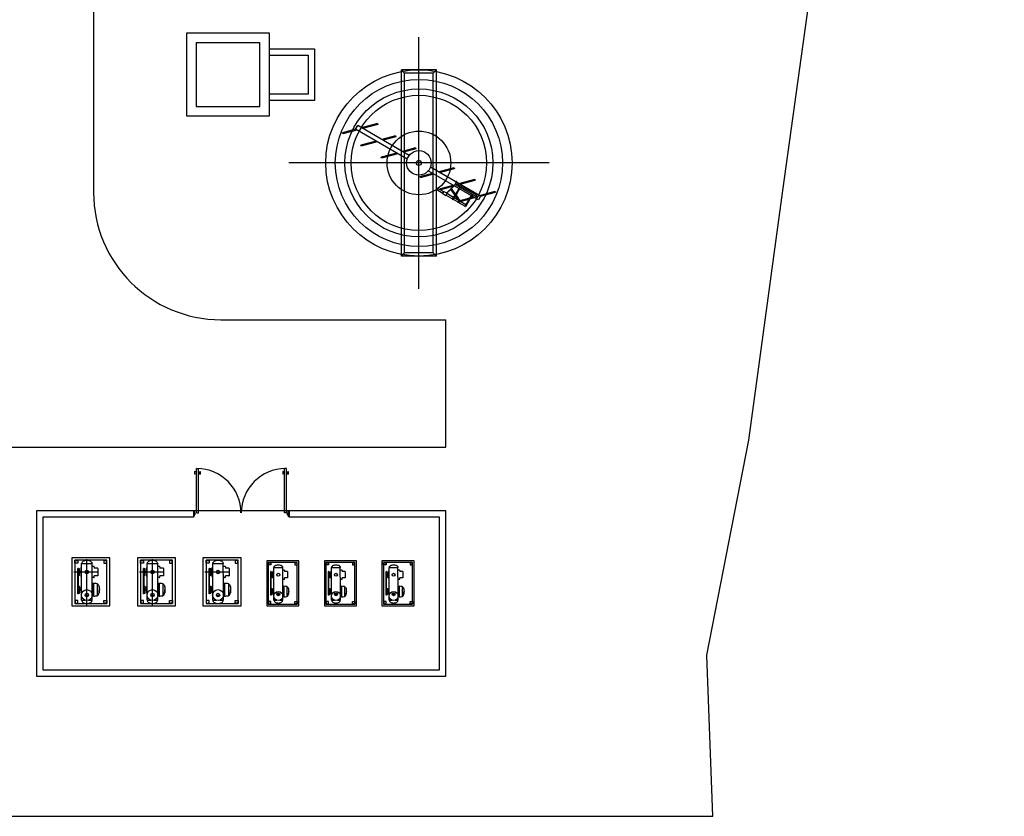
# Model space of a CAD drawing. Units: millimetres. Extents: x -16350 to 291202, y 5495 to 264073.
# Drawn here: x 257326 to 288242, y 130061 to 155086 of the extents above; entities that cross this region are included whole.
import ezdxf

# ---------------------------------------------------------------- set-up
doc = ezdxf.new("R2010")
doc.units = ezdxf.units.MM
doc.header["$LTSCALE"] = 5
doc.layers.add('HATCH', color=8, linetype='Continuous')

# ---------------------------------------------------------------- blocks, each defined once
blk = doc.blocks.new('PUERTAS')
for p, q in [((-50, -15), (-50, 0)), ((-20, -15), (-50, -15)), ((-20, -30), (-20, -15)), ((20, -30), (-20, -30)), ((50, -15), (20, -15)), ((20, -15), (20, -30)), ((20, -63), (953, -63)), ((20, -63), (20, -103)), ((20, -103), (953, -103)), ((50, 0), (50, -15)), ((839, -54), (835, -24)), ((885, -24), (835, -24)), ((839, -111), (835, -142)), ((885, -142), (835, -142)), ((881, -55), (839, -54)), ((881, -112), (839, -111)), ((845, -54), (845, -63)), ((845, -111), (845, -103)), ((875, -55), (875, -63)), ((875, -112), (875, -103)), ((881, -55), (885, -24)), ((881, -112), (885, -142)), ((953, -63), (953, -103)), ((-50, -1985), (-50, -2000)), ((-20, -1985), (-50, -1985)), ((-20, -1970), (-20, -1985)), ((20, -1970), (-20, -1970)), ((20, -1905), (953, -1905)), ((20, -1945), (20, -1905)), ((20, -1945), (953, -1945)), ((20, -1985), (20, -1970)), ((50, -1985), (20, -1985)), ((50, -2000), (50, -1985)), ((885, -1867), (835, -1867)), ((839, -1897), (835, -1867)), ((839, -1954), (835, -1984)), ((885, -1984), (835, -1984)), ((881, -1897), (839, -1897)), ((881, -1954), (839, -1954)), ((845, -1897), (845, -1905)), ((845, -1954), (845, -1945)), ((875, -1897), (875, -1905)), ((875, -1954), (875, -1945)), ((881, -1897), (885, -1867)), ((881, -1954), (885, -1984)), ((953, -1945), (953, -1905))]:
    blk.add_line(p, q)
for points in [[(50, 0), (-50, 0), (-50, -15), (-20, -15), (-20, -30), (20, -30), (20, -15), (50, -15)], [(50, -2000), (-50, -2000), (-50, -1985), (-20, -1985), (-20, -1970), (20, -1970), (20, -1985), (50, -1985)]]:
    blk.add_lwpolyline(points, close=True)
for centre, start, end in [((20, -61), 269.9771, 359.4137), ((20, -1934), 0.5405, 89.9771)]:
    blk.add_arc(centre, 933, start, end)
blk = doc.blocks.new('A$C21AE515D')
at = {"layer": 'HATCH'}
for p, q in [((84371, 67398), (84371, 24578)), ((94586, 21553), (94586, 29453)), ((98673, 25503), (90498, 25503)), ((95831, 24345), (95596, 24659)), ((95850, 24375), (95629, 24671)), ((88371, 20578), (95436, 20578)), ((95436, 16578), (95436, 20578)), ((23000, 16578), (95436, 16578)), ((95436, 9578), (95436, 14578)), ((84160, 11595), (84160, 13059)), ((86220, 11595), (86220, 13059)), ((83894, 12768), (83876, 12768)), ((83876, 11965), (83876, 12768)), ((83894, 11965), (83894, 12768)), ((83894, 12763), (83907, 12763)), ((83909, 12538), (83909, 12763)), ((83927, 12538), (83927, 12763)), ((83968, 12788), (83992, 12801)), ((83968, 12788), (83968, 12513)), ((83992, 11766), (83992, 12920)), ((83992, 12920), (84327, 12920)), ((84327, 12284), (84323, 12920)), ((84377, 12826), (84326, 12826)), ((84390, 12814), (84390, 12773)), ((84501, 12773), (84390, 12773)), ((84507, 12768), (84507, 12533)), ((85954, 12768), (85936, 12768)), ((85936, 11965), (85936, 12768)), ((85954, 11965), (85954, 12768)), ((85954, 12763), (85967, 12763)), ((85969, 12538), (85969, 12763)), ((85987, 12538), (85987, 12763)), ((86028, 12788), (86052, 12801)), ((86028, 12788), (86028, 12513)), ((86052, 11766), (86052, 12920)), ((86052, 12920), (86387, 12920)), ((86387, 12284), (86383, 12920)), ((86437, 12826), (86386, 12826)), ((86450, 12814), (86450, 12773)), ((86561, 12773), (86450, 12773)), ((86567, 12768), (86567, 12533)), ((88014, 12768), (87996, 12768)), ((87996, 11965), (87996, 12768)), ((88014, 11965), (88014, 12768)), ((88014, 12763), (88027, 12763)), ((88029, 12538), (88029, 12763)), ((88047, 12538), (88047, 12763)), ((88088, 12788), (88112, 12801)), ((88088, 12788), (88088, 12513)), ((88112, 11766), (88112, 12920)), ((88112, 12920), (88447, 12920)), ((88447, 12284), (88443, 12920)), ((88497, 12826), (88446, 12826)), ((88510, 12814), (88510, 12773)), ((88621, 12773), (88510, 12773)), ((88627, 12768), (88627, 12533)), ((90012, 12682), (90032, 12693)), ((90012, 12682), (90012, 12453)), ((90032, 11764), (90032, 12792)), ((90032, 12792), (90311, 12792)), ((90311, 12196), (90308, 12792)), ((90353, 12714), (90310, 12714)), ((90363, 12704), (90363, 12670)), ((91822, 12682), (91842, 12693)), ((91822, 12682), (91822, 12453)), ((91842, 11764), (91842, 12792)), ((91842, 12792), (92121, 12792)), ((92121, 12196), (92118, 12792)), ((92163, 12714), (92120, 12714)), ((92173, 12704), (92173, 12670)), ((93632, 12682), (93652, 12693)), ((93632, 12682), (93632, 12453)), ((93652, 11764), (93652, 12792)), ((93652, 12792), (93931, 12792)), ((93931, 12196), (93928, 12792)), ((93973, 12714), (93930, 12714)), ((93983, 12704), (93983, 12670)), ((84490, 12651), (83748, 12651)), ((83894, 12538), (83907, 12538)), ((83938, 12671), (83927, 12671)), ((83968, 12667), (83927, 12667)), ((83968, 12634), (83927, 12634)), ((83938, 12667), (83938, 12671)), ((83968, 12513), (83992, 12500)), ((84377, 12475), (84326, 12475)), ((84390, 12488), (84390, 12528)), ((84501, 12528), (84390, 12528)), ((86550, 12651), (85808, 12651)), ((85954, 12538), (85967, 12538)), ((85998, 12671), (85987, 12671)), ((86028, 12667), (85987, 12667)), ((86028, 12634), (85987, 12634)), ((85998, 12667), (85998, 12671)), ((86028, 12513), (86052, 12500)), ((86437, 12475), (86386, 12475)), ((86450, 12488), (86450, 12528)), ((86561, 12528), (86450, 12528)), ((88610, 12651), (87868, 12651)), ((88014, 12538), (88027, 12538)), ((88058, 12671), (88047, 12671)), ((88088, 12667), (88047, 12667)), ((88088, 12634), (88047, 12634)), ((88058, 12667), (88058, 12671)), ((88088, 12513), (88112, 12500)), ((88497, 12475), (88446, 12475)), ((88510, 12488), (88510, 12528)), ((88621, 12528), (88510, 12528)), ((89935, 11930), (89935, 12666)), ((89950, 12666), (89935, 12666)), ((89950, 11930), (89950, 12666)), ((89950, 12662), (89961, 12662)), ((89950, 12474), (89961, 12474)), ((89962, 12474), (89962, 12662)), ((89977, 12474), (89977, 12662)), ((89987, 12585), (89977, 12585)), ((90012, 12582), (89977, 12582)), ((90012, 12554), (89977, 12554)), ((89987, 12582), (89987, 12585)), ((90012, 12453), (90032, 12442)), ((90353, 12421), (90310, 12421)), ((90456, 12670), (90363, 12670)), ((90363, 12432), (90363, 12465)), ((90456, 12465), (90363, 12465)), ((90461, 12666), (90461, 12470)), ((91745, 11930), (91745, 12666)), ((91760, 12666), (91745, 12666)), ((91760, 11930), (91760, 12666)), ((91760, 12662), (91771, 12662)), ((91760, 12474), (91771, 12474)), ((91772, 12474), (91772, 12662)), ((91787, 12474), (91787, 12662)), ((91797, 12585), (91787, 12585)), ((91822, 12582), (91787, 12582)), ((91822, 12554), (91787, 12554)), ((91797, 12582), (91797, 12585)), ((91822, 12453), (91842, 12442)), ((92163, 12421), (92120, 12421)), ((92266, 12670), (92173, 12670)), ((92173, 12432), (92173, 12465)), ((92266, 12465), (92173, 12465)), ((92271, 12666), (92271, 12470)), ((93555, 11930), (93555, 12666)), ((93570, 12666), (93555, 12666)), ((93570, 11930), (93570, 12666)), ((93570, 12662), (93581, 12662)), ((93570, 12474), (93581, 12474)), ((93582, 12474), (93582, 12662)), ((93597, 12474), (93597, 12662)), ((93607, 12585), (93597, 12585)), ((93632, 12582), (93597, 12582)), ((93632, 12554), (93597, 12554)), ((93607, 12582), (93607, 12585)), ((93632, 12453), (93652, 12442)), ((93973, 12421), (93930, 12421)), ((94076, 12670), (93983, 12670)), ((93983, 12432), (93983, 12465)), ((94076, 12465), (93983, 12465)), ((94081, 12666), (94081, 12470)), ((83894, 12209), (83905, 12209)), ((83905, 12209), (83927, 12209)), ((83907, 11984), (83907, 12209)), ((83914, 11984), (83914, 12209)), ((83927, 11984), (83927, 12209)), ((83927, 12114), (83927, 12080)), ((83968, 12114), (83927, 12114)), ((83968, 12080), (83927, 12080)), ((83968, 12170), (83992, 12214)), ((83968, 12170), (83968, 12023)), ((84366, 12087), (84323, 12087)), ((84327, 12302), (84341, 12302)), ((84327, 12213), (84327, 12284)), ((84327, 11766), (84327, 12213)), ((84366, 12106), (84327, 12106)), ((84366, 12289), (84341, 12302)), ((84366, 12296), (84366, 11905)), ((84366, 12289), (84366, 12193)), ((84366, 11895), (84366, 12128)), ((84498, 11921), (84498, 12269)), ((84558, 12195), (84541, 12195)), ((84558, 12193), (84558, 12195)), ((84558, 11995), (84558, 12195)), ((85954, 12209), (85965, 12209)), ((85965, 12209), (85987, 12209)), ((85967, 11984), (85967, 12209)), ((85974, 11984), (85974, 12209)), ((85987, 11984), (85987, 12209)), ((85987, 12114), (85987, 12080)), ((86028, 12114), (85987, 12114)), ((86028, 12080), (85987, 12080)), ((86028, 12170), (86052, 12214)), ((86028, 12170), (86028, 12023)), ((86426, 12087), (86383, 12087)), ((86387, 12302), (86401, 12302)), ((86387, 12213), (86387, 12284)), ((86387, 11766), (86387, 12213)), ((86426, 12106), (86387, 12106)), ((86426, 12289), (86401, 12302)), ((86426, 12296), (86426, 11905)), ((86426, 12289), (86426, 12193)), ((86426, 11895), (86426, 12128)), ((86558, 11921), (86558, 12269)), ((86618, 12195), (86601, 12195)), ((86618, 12193), (86618, 12195)), ((86618, 11995), (86618, 12195)), ((88014, 12209), (88025, 12209)), ((88025, 12209), (88047, 12209)), ((88027, 11984), (88027, 12209)), ((88034, 11984), (88034, 12209)), ((88047, 11984), (88047, 12209)), ((88047, 12114), (88047, 12080)), ((88088, 12114), (88047, 12114)), ((88088, 12080), (88047, 12080)), ((88088, 12170), (88112, 12214)), ((88088, 12170), (88088, 12023)), ((88486, 12087), (88443, 12087)), ((88447, 12302), (88461, 12302)), ((88447, 12213), (88447, 12284)), ((88447, 11766), (88447, 12213)), ((88486, 12106), (88447, 12106)), ((88486, 12289), (88461, 12302)), ((88486, 12296), (88486, 11905)), ((88486, 12289), (88486, 12193)), ((88486, 11895), (88486, 12128)), ((88618, 11921), (88618, 12269)), ((88678, 12195), (88661, 12195)), ((88678, 12193), (88678, 12195)), ((88678, 11995), (88678, 12195)), ((89950, 12133), (89959, 12133)), ((89959, 12133), (89977, 12133)), ((89961, 11946), (89961, 12133)), ((89967, 11946), (89967, 12133)), ((89977, 11946), (89977, 12133)), ((90012, 12101), (90032, 12137)), ((90012, 12101), (90012, 11978)), ((90311, 12211), (90323, 12211)), ((90311, 12137), (90311, 12196)), ((90311, 11764), (90311, 12137)), ((90343, 12200), (90323, 12211)), ((90343, 12205), (90343, 11880)), ((90343, 12200), (90343, 12120)), ((90343, 11872), (90343, 12066)), ((90454, 11893), (90454, 12183)), ((90504, 12122), (90490, 12122)), ((90504, 12120), (90504, 12122)), ((90504, 11955), (90504, 12122)), ((91760, 12133), (91769, 12133)), ((91769, 12133), (91787, 12133)), ((91771, 11946), (91771, 12133)), ((91777, 11946), (91777, 12133)), ((91787, 11946), (91787, 12133)), ((91822, 12101), (91842, 12137)), ((91822, 12101), (91822, 11978)), ((92121, 12211), (92133, 12211)), ((92121, 12137), (92121, 12196)), ((92121, 11764), (92121, 12137)), ((92153, 12200), (92133, 12211)), ((92153, 12205), (92153, 11880)), ((92153, 12200), (92153, 12120)), ((92153, 11872), (92153, 12066)), ((92264, 11893), (92264, 12183)), ((92314, 12122), (92300, 12122)), ((92314, 12120), (92314, 12122)), ((92314, 11955), (92314, 12122)), ((93570, 12133), (93579, 12133)), ((93579, 12133), (93597, 12133)), ((93581, 11946), (93581, 12133)), ((93587, 11946), (93587, 12133)), ((93597, 11946), (93597, 12133)), ((93632, 12101), (93652, 12137)), ((93632, 12101), (93632, 11978)), ((93931, 12211), (93943, 12211)), ((93931, 12137), (93931, 12196)), ((93931, 11764), (93931, 12137)), ((93963, 12200), (93943, 12211)), ((93963, 12205), (93963, 11880)), ((93963, 12200), (93963, 12120)), ((93963, 11872), (93963, 12066)), ((94074, 11893), (94074, 12183)), ((94124, 12122), (94110, 12122)), ((94124, 12120), (94124, 12122)), ((94124, 11955), (94124, 12122)), ((83894, 11965), (83876, 11965)), ((83894, 11984), (83905, 11984)), ((83905, 11984), (83927, 11984)), ((83968, 12023), (83992, 11960)), ((83992, 11766), (84107, 11766)), ((84107, 11929), (84212, 11929)), ((84212, 11766), (84327, 11766)), ((84341, 11892), (84327, 11892)), ((84366, 11905), (84341, 11892)), ((84558, 11995), (84541, 11995)), ((85954, 11965), (85936, 11965)), ((85954, 11984), (85965, 11984)), ((85965, 11984), (85987, 11984)), ((86028, 12023), (86052, 11960)), ((86052, 11766), (86167, 11766)), ((86167, 11929), (86272, 11929)), ((86272, 11766), (86387, 11766)), ((86401, 11892), (86387, 11892)), ((86426, 11905), (86401, 11892)), ((86618, 11995), (86601, 11995)), ((88014, 11965), (87996, 11965)), ((88014, 11984), (88025, 11984)), ((88025, 11984), (88047, 11984)), ((88088, 12023), (88112, 11960)), ((88112, 11766), (88227, 11766)), ((88227, 11929), (88332, 11929)), ((88332, 11766), (88447, 11766)), ((88461, 11892), (88447, 11892)), ((88486, 11905), (88461, 11892)), ((88678, 11995), (88661, 11995)), ((89950, 11930), (89935, 11930)), ((89950, 11946), (89959, 11946)), ((89959, 11946), (89977, 11946)), ((89977, 12054), (89977, 12026)), ((90012, 12054), (89977, 12054)), ((90012, 12026), (89977, 12026)), ((90012, 11978), (90032, 11926)), ((90032, 11764), (90128, 11764)), ((90128, 11953), (90215, 11953)), ((90215, 11764), (90311, 11764)), ((90343, 12031), (90308, 12031)), ((90343, 12047), (90311, 12047)), ((90323, 11869), (90311, 11869)), ((90343, 11880), (90323, 11869)), ((90504, 11955), (90490, 11955)), ((91760, 11930), (91745, 11930)), ((91760, 11946), (91769, 11946)), ((91769, 11946), (91787, 11946)), ((91787, 12054), (91787, 12026)), ((91822, 12054), (91787, 12054)), ((91822, 12026), (91787, 12026)), ((91822, 11978), (91842, 11926)), ((91842, 11764), (91938, 11764)), ((91938, 11953), (92025, 11953)), ((92025, 11764), (92121, 11764)), ((92153, 12031), (92118, 12031)), ((92153, 12047), (92121, 12047)), ((92133, 11869), (92121, 11869)), ((92153, 11880), (92133, 11869)), ((92314, 11955), (92300, 11955)), ((93570, 11930), (93555, 11930)), ((93570, 11946), (93579, 11946)), ((93579, 11946), (93597, 11946)), ((93597, 12054), (93597, 12026)), ((93632, 12054), (93597, 12054)), ((93632, 12026), (93597, 12026)), ((93632, 11978), (93652, 11926)), ((93652, 11764), (93748, 11764)), ((93748, 11953), (93835, 11953)), ((93835, 11764), (93931, 11764)), ((93963, 12031), (93928, 12031)), ((93963, 12047), (93931, 12047)), ((93943, 11869), (93931, 11869)), ((93963, 11880), (93943, 11869)), ((94124, 11955), (94110, 11955))]:
    blk.add_line(p, q, dxfattribs=at)
at = {"layer": 'HATCH', "linetype": 'Continuous'}
for p, q in [((94035, 22578), (94035, 28428)), ((95137, 28428), (94035, 28428)), ((94137, 28326), (94035, 28428)), ((94137, 22680), (94137, 28326)), ((95035, 28326), (94137, 28326)), ((95035, 28326), (95137, 28428)), ((95035, 22680), (95035, 28326)), ((95137, 22578), (95137, 28428)), ((92597, 26559), (92663, 26674)), ((94281, 25740), (92663, 26674)), ((93283, 26743), (92778, 26607)), ((93292, 26713), (92816, 26585)), ((93283, 26743), (93292, 26713)), ((92597, 26559), (92191, 26450)), ((92199, 26420), (92191, 26450)), ((92635, 26537), (92199, 26420)), ((94219, 25623), (92597, 26559)), ((93852, 26351), (93422, 26236)), ((93860, 26321), (93460, 26214)), ((93852, 26351), (93860, 26321)), ((93241, 26187), (92760, 26058)), ((92768, 26028), (92760, 26058)), ((93279, 26165), (92768, 26028)), ((94481, 25975), (94066, 25864)), ((94481, 25975), (94489, 25945)), ((93885, 25815), (93404, 25686)), ((93412, 25656), (93404, 25686)), ((93923, 25793), (93412, 25656)), ((94489, 25945), (94104, 25842)), ((96521, 24462), (94948, 25370)), ((95195, 25227), (95696, 25361)), ((95696, 25361), (95704, 25331)), ((94627, 25075), (95014, 25178)), ((94635, 25045), (94627, 25075)), ((94635, 25045), (95052, 25156)), ((96455, 24347), (94881, 25255)), ((95233, 25205), (95704, 25331)), ((95271, 24703), (95658, 24807)), ((95279, 24673), (95696, 24785)), ((95705, 24808), (95454, 24557)), ((95709, 24804), (95459, 24554)), ((95771, 24923), (95705, 24808)), ((95709, 24804), (95776, 24920)), ((95867, 24746), (95739, 24524)), ((95740, 24858), (95769, 24841)), ((95771, 24846), (95743, 24862)), ((95752, 24812), (95774, 24851)), ((95752, 24812), (96385, 24448)), ((95886, 24735), (95753, 24504)), ((95776, 24920), (95771, 24923)), ((95774, 24851), (96407, 24486)), ((95839, 24855), (96340, 24990)), ((95877, 24833), (96349, 24960)), ((96340, 24990), (96348, 24960)), ((95156, 24715), (95128, 24667)), ((95339, 24546), (95128, 24667)), ((95366, 24594), (95156, 24715)), ((95279, 24673), (95271, 24703)), ((95333, 24536), (95372, 24604)), ((95333, 24536), (95429, 24480)), ((95372, 24604), (95468, 24549)), ((95429, 24480), (95468, 24549)), ((95649, 24367), (95435, 24490)), ((95676, 24415), (95462, 24538)), ((95605, 24675), (95591, 24694)), ((95596, 24659), (95605, 24675)), ((95629, 24671), (95596, 24659)), ((95643, 24358), (95721, 24492)), ((95663, 24347), (95735, 24473)), ((95671, 24422), (95691, 24458)), ((95701, 24413), (95682, 24424)), ((95687, 24434), (95706, 24423)), ((95691, 24458), (95698, 24454)), ((95720, 24447), (95701, 24458)), ((95704, 24403), (95725, 24438)), ((95725, 24438), (95718, 24443)), ((96251, 24525), (96027, 24137)), ((96270, 24514), (96046, 24126)), ((96210, 24410), (96302, 24435)), ((96385, 24448), (96407, 24486)), ((96388, 24452), (96416, 24436)), ((96419, 24441), (96390, 24457)), ((96416, 24436), (96419, 24441)), ((96521, 24462), (96455, 24347)), ((96484, 24484), (96985, 24618)), ((96521, 24462), (96993, 24588)), ((96985, 24618), (96993, 24588)), ((95663, 24347), (95643, 24358)), ((95822, 24267), (95668, 24356)), ((95678, 24418), (95671, 24422)), ((95850, 24315), (95695, 24404)), ((95697, 24407), (95704, 24403)), ((95820, 24263), (95864, 24340)), ((95839, 24252), (95820, 24263)), ((95831, 24345), (95850, 24375)), ((95850, 24347), (95831, 24345)), ((95884, 24329), (95839, 24252)), ((95850, 24251), (95842, 24256)), ((95860, 24333), (95850, 24347)), ((95850, 24251), (96033, 24146)), ((95852, 24319), (95872, 24308)), ((95884, 24329), (95864, 24340)), ((95878, 24299), (95869, 24304)), ((95878, 24299), (96060, 24194)), ((95879, 24321), (96180, 24402)), ((95890, 24292), (96158, 24364)), ((96046, 24126), (96027, 24137)), ((96055, 24201), (96075, 24237)), ((96062, 24197), (96055, 24201)), ((96085, 24192), (96066, 24203)), ((96071, 24212), (96090, 24201)), ((96075, 24237), (96082, 24232)), ((96104, 24225), (96085, 24236)), ((96189, 24372), (96340, 24413)), ((94137, 22680), (94035, 22578)), ((95137, 22578), (94035, 22578)), ((95035, 22680), (94137, 22680)), ((95035, 22680), (95137, 22578))]:
    blk.add_line(p, q, dxfattribs=at)
at = {"layer": 'HATCH'}
for points in [[(55628, 4978), (66411, 4978), (86617, 4978), (96041, 4978), (103811, 4978), (103626, 10044), (104941, 16791), (106009, 24638), (107287, 33838), (109363, 42071), (110851, 49390), (112044, 57154), (112631, 64145), (112727, 70424), (112966, 77882)], [(87508, 14578), (87508, 14378), (82781, 14378), (82781, 9578), (95236, 9578), (95236, 14378), (90508, 14378), (90508, 14578)], [(84366, 12069), (84341, 12066), (84320, 12066)], [(84366, 12267), (84341, 12280), (84327, 12280)], [(84366, 12207), (84341, 12215), (84327, 12215)], [(84366, 12147), (84341, 12155), (84327, 12155)], [(84366, 12125), (84341, 12128), (84327, 12128)], [(84330, 12258), (84341, 12258), (84366, 12249)], [(84366, 12226), (84341, 12237), (84330, 12237)], [(84330, 12198), (84341, 12198), (84366, 12189)], [(84366, 12166), (84341, 12176), (84330, 12176)], [(86426, 12069), (86401, 12066), (86380, 12066)], [(86426, 12267), (86401, 12280), (86387, 12280)], [(86426, 12207), (86401, 12215), (86387, 12215)], [(86426, 12147), (86401, 12155), (86387, 12155)], [(86426, 12125), (86401, 12128), (86387, 12128)], [(86390, 12258), (86401, 12258), (86426, 12249)], [(86426, 12226), (86401, 12237), (86390, 12237)], [(86390, 12198), (86401, 12198), (86426, 12189)], [(86426, 12166), (86401, 12176), (86390, 12176)], [(88486, 12069), (88461, 12066), (88440, 12066)], [(88486, 12267), (88461, 12280), (88447, 12280)], [(88486, 12207), (88461, 12215), (88447, 12215)], [(88486, 12147), (88461, 12155), (88447, 12155)], [(88486, 12125), (88461, 12128), (88447, 12128)], [(88450, 12258), (88461, 12258), (88486, 12249)], [(88486, 12226), (88461, 12237), (88450, 12237)], [(88450, 12198), (88461, 12198), (88486, 12189)], [(88486, 12166), (88461, 12176), (88450, 12176)], [(84366, 12049), (84341, 12044), (84327, 12044)], [(84366, 12028), (84341, 12023), (84327, 12023)], [(84366, 12010), (84341, 12001), (84327, 12001)], [(84366, 11987), (84341, 11979), (84327, 11979)], [(84366, 11968), (84341, 11957), (84327, 11957)], [(84327, 11936), (84341, 11936), (84366, 11945)], [(84366, 11927), (84341, 11914), (84327, 11914)], [(86426, 12049), (86401, 12044), (86387, 12044)], [(86426, 12028), (86401, 12023), (86387, 12023)], [(86426, 12010), (86401, 12001), (86387, 12001)], [(86426, 11987), (86401, 11979), (86387, 11979)], [(86426, 11968), (86401, 11957), (86387, 11957)], [(86387, 11936), (86401, 11936), (86426, 11945)], [(86426, 11927), (86401, 11914), (86387, 11914)], [(88486, 12049), (88461, 12044), (88447, 12044)], [(88486, 12028), (88461, 12023), (88447, 12023)], [(88486, 12010), (88461, 12001), (88447, 12001)], [(88486, 11987), (88461, 11979), (88447, 11979)], [(88486, 11968), (88461, 11957), (88447, 11957)], [(88447, 11936), (88461, 11936), (88486, 11945)], [(88486, 11927), (88461, 11914), (88447, 11914)]]:
    blk.add_lwpolyline(points, dxfattribs=at)
for points in [[(89890, 26978), (89890, 29578), (87290, 29578), (87290, 26978)], [(89590, 27278), (89590, 29278), (87590, 29278), (87590, 27278)], [(91310, 29088), (91310, 27468), (89890, 27468), (89890, 29088)], [(91110, 28888), (91110, 27668), (89890, 27668), (89890, 28888)], [(82581, 9378), (95436, 9378), (95436, 14578), (82581, 14578)], [(83686, 11593), (84886, 11593), (84886, 13093), (83686, 13093)], [(83781, 11663), (84791, 11663), (84791, 13023), (83781, 13023)], [(83781, 13023), (83876, 13023), (83876, 12928), (83781, 12928)], [(84791, 13023), (84696, 13023), (84696, 12928), (84791, 12928)], [(85746, 11593), (86946, 11593), (86946, 13093), (85746, 13093)], [(85841, 11663), (86851, 11663), (86851, 13023), (85841, 13023)], [(85841, 13023), (85936, 13023), (85936, 12928), (85841, 12928)], [(86851, 13023), (86756, 13023), (86756, 12928), (86851, 12928)], [(87806, 11593), (89006, 11593), (89006, 13093), (87806, 13093)], [(87901, 11663), (88911, 11663), (88911, 13023), (87901, 13023)], [(87901, 13023), (87996, 13023), (87996, 12928), (87901, 12928)], [(88911, 13023), (88816, 13023), (88816, 12928), (88911, 12928)], [(89806, 11593), (90816, 11593), (90816, 13003), (89806, 13003)], [(91616, 11593), (92626, 11593), (92626, 13003), (91616, 13003)], [(93426, 11593), (94436, 11593), (94436, 13003), (93426, 13003)], [(89856, 11643), (90766, 11643), (90766, 12953), (89856, 12953)], [(89856, 12953), (89935, 12953), (89935, 12874), (89856, 12874)], [(90766, 12953), (90687, 12953), (90687, 12874), (90766, 12874)], [(91666, 11643), (92576, 11643), (92576, 12953), (91666, 12953)], [(91666, 12953), (91745, 12953), (91745, 12874), (91666, 12874)], [(92576, 12953), (92497, 12953), (92497, 12874), (92576, 12874)], [(93476, 11643), (94386, 11643), (94386, 12953), (93476, 12953)], [(93476, 12953), (93555, 12953), (93555, 12874), (93476, 12874)], [(94386, 12953), (94307, 12953), (94307, 12874), (94386, 12874)], [(83781, 11663), (83876, 11663), (83876, 11758), (83781, 11758)], [(84791, 11663), (84696, 11663), (84696, 11758), (84791, 11758)], [(85841, 11663), (85936, 11663), (85936, 11758), (85841, 11758)], [(86851, 11663), (86756, 11663), (86756, 11758), (86851, 11758)], [(87901, 11663), (87996, 11663), (87996, 11758), (87901, 11758)], [(88911, 11663), (88816, 11663), (88816, 11758), (88911, 11758)], [(89856, 11643), (89935, 11643), (89935, 11722), (89856, 11722)], [(90766, 11643), (90687, 11643), (90687, 11722), (90766, 11722)], [(91666, 11643), (91745, 11643), (91745, 11722), (91666, 11722)], [(92576, 11643), (92497, 11643), (92497, 11722), (92576, 11722)], [(93476, 11643), (93555, 11643), (93555, 11722), (93476, 11722)], [(94386, 11643), (94307, 11643), (94307, 11722), (94386, 11722)]]:
    blk.add_lwpolyline(points, close=True, dxfattribs=at)
at = {"layer": 'HATCH', "const_width": 5.53}
for points in [[(95887, 24753, 1), (95882, 24756, 1)], [(95723, 24468, 1), (95718, 24471, 1)], [(96271, 24532, 1), (96266, 24535, 1)], [(95675, 24384, 1), (95670, 24387, 1)], [(96107, 24247, 1), (96102, 24250, 1)]]:
    blk.add_lwpolyline(points, format="xyb", close=True, dxfattribs=at)
at = {"layer": 'HATCH', "flags": 128}
for points in [[(83781, 12928, 0.207208), (83790, 12938), (83790, 12938), (83790, 12998, -0.414214), (83806, 13013), (83866, 13013, 0.207208), (83876, 13023)], [(84791, 12928, -0.207208), (84781, 12938), (84781, 12938), (84781, 12998, 0.414214), (84765, 13013), (84705, 13013, -0.207208), (84696, 13023)], [(85841, 12928, 0.207208), (85850, 12938), (85850, 12938), (85850, 12998, -0.414214), (85866, 13013), (85926, 13013, 0.207208), (85936, 13023)], [(86851, 12928, -0.207208), (86841, 12938), (86841, 12938), (86841, 12998, 0.414214), (86825, 13013), (86765, 13013, -0.207208), (86756, 13023)], [(87901, 12928, 0.207208), (87910, 12938), (87910, 12938), (87910, 12998, -0.414214), (87926, 13013), (87986, 13013, 0.207208), (87996, 13023)], [(88911, 12928, -0.207208), (88901, 12938), (88901, 12938), (88901, 12998, 0.414214), (88885, 13013), (88825, 13013, -0.207208), (88816, 13023)], [(89856, 12874, 0.207208), (89864, 12882), (89864, 12882), (89864, 12932, -0.414214), (89877, 12945), (89927, 12945, 0.207208), (89935, 12953)], [(90766, 12874, -0.207208), (90758, 12882), (90758, 12882), (90758, 12932, 0.414214), (90745, 12945), (90695, 12945, -0.207208), (90687, 12953)], [(91666, 12874, 0.207208), (91674, 12882), (91674, 12882), (91674, 12932, -0.414214), (91687, 12945), (91737, 12945, 0.207208), (91745, 12953)], [(92576, 12874, -0.207208), (92568, 12882), (92568, 12882), (92568, 12932, 0.414214), (92555, 12945), (92505, 12945, -0.207208), (92497, 12953)], [(93476, 12874, 0.207208), (93484, 12882), (93484, 12882), (93484, 12932, -0.414214), (93497, 12945), (93547, 12945, 0.207208), (93555, 12953)], [(94386, 12874, -0.207208), (94378, 12882), (94378, 12882), (94378, 12932, 0.414214), (94365, 12945), (94315, 12945, -0.207208), (94307, 12953)], [(83781, 11758, -0.207208), (83790, 11748), (83790, 11748), (83790, 11688, 0.414214), (83806, 11673), (83866, 11673, -0.207208), (83876, 11663)], [(84791, 11758, 0.207208), (84781, 11748), (84781, 11748), (84781, 11688, -0.414214), (84765, 11673), (84705, 11673, 0.207208), (84696, 11663)], [(85841, 11758, -0.207208), (85850, 11748), (85850, 11748), (85850, 11688, 0.414214), (85866, 11673), (85926, 11673, -0.207208), (85936, 11663)], [(86851, 11758, 0.207208), (86841, 11748), (86841, 11748), (86841, 11688, -0.414214), (86825, 11673), (86765, 11673, 0.207208), (86756, 11663)], [(87901, 11758, -0.207208), (87910, 11748), (87910, 11748), (87910, 11688, 0.414214), (87926, 11673), (87986, 11673, -0.207208), (87996, 11663)], [(88911, 11758, 0.207208), (88901, 11748), (88901, 11748), (88901, 11688, -0.414214), (88885, 11673), (88825, 11673, 0.207208), (88816, 11663)], [(89856, 11722, -0.207208), (89864, 11714), (89864, 11714), (89864, 11664, 0.414214), (89877, 11651), (89927, 11651, -0.207208), (89935, 11643)], [(90766, 11722, 0.207208), (90758, 11714), (90758, 11714), (90758, 11664, -0.414214), (90745, 11651), (90695, 11651, 0.207208), (90687, 11643)], [(91666, 11722, -0.207208), (91674, 11714), (91674, 11714), (91674, 11664, 0.414214), (91687, 11651), (91737, 11651, -0.207208), (91745, 11643)], [(92576, 11722, 0.207208), (92568, 11714), (92568, 11714), (92568, 11664, -0.414214), (92555, 11651), (92505, 11651, 0.207208), (92497, 11643)], [(93476, 11722, -0.207208), (93484, 11714), (93484, 11714), (93484, 11664, 0.414214), (93497, 11651), (93547, 11651, -0.207208), (93555, 11643)], [(94386, 11722, 0.207208), (94378, 11714), (94378, 11714), (94378, 11664, -0.414214), (94365, 11651), (94315, 11651, 0.207208), (94307, 11643)]]:
    blk.add_lwpolyline(points, format="xyb", dxfattribs=at)
at = {"layer": 'HATCH'}
for points in [[(83996, 12920, -0.146357), (84007, 12956, -0.107157), (84044, 12993, -0.076918), (84094, 13015, -0.063945), (84160, 13023, -0.063945), (84225, 13015, -0.076918), (84275, 12993, -0.107157), (84312, 12956, -0.146357), (84323, 12920)], [(86056, 12920, -0.146357), (86067, 12956, -0.107157), (86104, 12993, -0.076918), (86154, 13015, -0.063945), (86220, 13023, -0.063945), (86285, 13015, -0.076918), (86335, 12993, -0.107157), (86372, 12956, -0.146357), (86383, 12920)], [(88116, 12920, -0.146357), (88127, 12956, -0.107157), (88164, 12993, -0.076918), (88214, 13015, -0.063945), (88280, 13023, -0.063945), (88345, 13015, -0.076918), (88395, 12993, -0.107157), (88432, 12956, -0.146357), (88443, 12920)], [(84498, 12269, -0.242032), (84514, 12260, -0.083413), (84536, 12216, -0.017811), (84542, 12193, -0.017811)], [(84498, 11922, 0.242032), (84514, 11930, 0.083413), (84536, 11975, 0.041508), (84547, 12028, 0.02779), (84552, 12095)], [(84542, 12193, -0.044753), (84552, 12095)], [(86558, 12269, -0.242032), (86574, 12260, -0.083413), (86596, 12216, -0.017811), (86602, 12193, -0.017811)], [(86558, 11922, 0.242032), (86574, 11930, 0.083413), (86596, 11975, 0.041508), (86607, 12028, 0.02779), (86612, 12095)], [(86602, 12193, -0.044753), (86612, 12095)], [(88618, 12269, -0.242032), (88634, 12260, -0.083413), (88656, 12216, -0.017811), (88662, 12193, -0.017811)], [(88618, 11922, 0.242032), (88634, 11930, 0.083413), (88656, 11975, 0.041508), (88667, 12028, 0.02779), (88672, 12095)], [(88662, 12193, -0.044753), (88672, 12095)], [(83996, 11766, 0.146357), (84007, 11730, 0.107157), (84044, 11693, 0.076918), (84094, 11671, 0.063945), (84160, 11663, 0.063945), (84225, 11671, 0.076918), (84275, 11693, 0.107157), (84312, 11730, 0.146357), (84323, 11766)], [(86056, 11766, 0.146357), (86067, 11730, 0.107157), (86104, 11693, 0.076918), (86154, 11671, 0.063945), (86220, 11663, 0.063945), (86285, 11671, 0.076918), (86335, 11693, 0.107157), (86372, 11730, 0.146357), (86383, 11766)], [(88116, 11766, 0.146357), (88127, 11730, 0.107157), (88164, 11693, 0.076918), (88214, 11671, 0.063945), (88280, 11663, 0.063945), (88345, 11671, 0.076918), (88395, 11693, 0.107157), (88432, 11730, 0.146357), (88443, 11766)]]:
    blk.add_lwpolyline(points, format="xyb", dxfattribs=at)
at = {"layer": 'HATCH', "elevation": 0}
for points in [[(90035, 12792, -0.146357), (90044, 12823, -0.107157), (90075, 12853, -0.076918), (90117, 12871, -0.063945), (90171, 12878, -0.063945), (90226, 12871, -0.076918), (90268, 12853, -0.107157), (90299, 12823, -0.146357), (90308, 12792)], [(91845, 12792, -0.146357), (91854, 12823, -0.107157), (91885, 12853, -0.076918), (91927, 12871, -0.063945), (91981, 12878, -0.063945), (92036, 12871, -0.076918), (92078, 12853, -0.107157), (92109, 12823, -0.146357), (92118, 12792)], [(93655, 12792, -0.146357), (93664, 12823, -0.107157), (93695, 12853, -0.076918), (93737, 12871, -0.063945), (93791, 12878, -0.063945), (93846, 12871, -0.076918), (93888, 12853, -0.107157), (93919, 12823, -0.146357), (93928, 12792)], [(90454, 12183, -0.242032), (90467, 12176, -0.083413), (90485, 12139, -0.017811), (90490, 12120, -0.017811)], [(90490, 12120, -0.044753), (90498, 12039)], [(92264, 12183, -0.242032), (92277, 12176, -0.083413), (92295, 12139, -0.017811), (92300, 12120, -0.017811)], [(92300, 12120, -0.044753), (92308, 12039)], [(94074, 12183, -0.242032), (94087, 12176, -0.083413), (94105, 12139, -0.017811), (94110, 12120, -0.017811)], [(94110, 12120, -0.044753), (94118, 12039)], [(90035, 11764, 0.146357), (90044, 11734, 0.107157), (90075, 11703, 0.076918), (90117, 11685, 0.063945), (90171, 11678, 0.063945), (90226, 11685, 0.076918), (90268, 11703, 0.107157), (90299, 11734, 0.146357), (90308, 11764)], [(90454, 11894, 0.242032), (90467, 11901, 0.083413), (90485, 11938, 0.041508), (90494, 11983, 0.02779), (90498, 12039)], [(91845, 11764, 0.146357), (91854, 11734, 0.107157), (91885, 11703, 0.076918), (91927, 11685, 0.063945), (91981, 11678, 0.063945), (92036, 11685, 0.076918), (92078, 11703, 0.107157), (92109, 11734, 0.146357), (92118, 11764)], [(92264, 11894, 0.242032), (92277, 11901, 0.083413), (92295, 11938, 0.041508), (92304, 11983, 0.02779), (92308, 12039)], [(93655, 11764, 0.146357), (93664, 11734, 0.107157), (93695, 11703, 0.076918), (93737, 11685, 0.063945), (93791, 11678, 0.063945), (93846, 11685, 0.076918), (93888, 11703, 0.107157), (93919, 11734, 0.146357), (93928, 11764)], [(94074, 11894, 0.242032), (94087, 11901, 0.083413), (94105, 11938, 0.041508), (94114, 11983, 0.02779), (94118, 12039)]]:
    blk.add_lwpolyline(points, format="xyb", dxfattribs=at)
for points in [[(90343, 12182), (90323, 12192), (90311, 12192)], [(90343, 12131), (90323, 12138), (90311, 12138)], [(90343, 12081), (90323, 12088), (90311, 12088)], [(90343, 12063), (90323, 12065), (90311, 12065)], [(90343, 12148), (90323, 12156), (90313, 12156)], [(90343, 12097), (90323, 12106), (90313, 12106)], [(90314, 12174), (90323, 12174), (90343, 12166)], [(90314, 12124), (90323, 12124), (90343, 12116)], [(92153, 12182), (92133, 12192), (92121, 12192)], [(92153, 12131), (92133, 12138), (92121, 12138)], [(92153, 12081), (92133, 12088), (92121, 12088)], [(92153, 12063), (92133, 12065), (92121, 12065)], [(92153, 12148), (92133, 12156), (92123, 12156)], [(92153, 12097), (92133, 12106), (92123, 12106)], [(92124, 12174), (92133, 12174), (92153, 12166)], [(92124, 12124), (92133, 12124), (92153, 12116)], [(93963, 12182), (93943, 12192), (93931, 12192)], [(93963, 12131), (93943, 12138), (93931, 12138)], [(93963, 12081), (93943, 12088), (93931, 12088)], [(93963, 12063), (93943, 12065), (93931, 12065)], [(93963, 12148), (93943, 12156), (93933, 12156)], [(93963, 12097), (93943, 12106), (93933, 12106)], [(93934, 12174), (93943, 12174), (93963, 12166)], [(93934, 12124), (93943, 12124), (93963, 12116)], [(90343, 12017), (90323, 12014), (90305, 12014)], [(90343, 12000), (90323, 11996), (90311, 11996)], [(90343, 11982), (90323, 11978), (90311, 11978)], [(90343, 11968), (90323, 11960), (90311, 11960)], [(90343, 11948), (90323, 11942), (90311, 11942)], [(90343, 11932), (90323, 11923), (90311, 11923)], [(90311, 11905), (90323, 11905), (90343, 11913)], [(90343, 11898), (90323, 11887), (90311, 11887)], [(92153, 12017), (92133, 12014), (92115, 12014)], [(92153, 12000), (92133, 11996), (92121, 11996)], [(92153, 11982), (92133, 11978), (92121, 11978)], [(92153, 11968), (92133, 11960), (92121, 11960)], [(92153, 11948), (92133, 11942), (92121, 11942)], [(92153, 11932), (92133, 11923), (92121, 11923)], [(92121, 11905), (92133, 11905), (92153, 11913)], [(92153, 11898), (92133, 11887), (92121, 11887)], [(93963, 12017), (93943, 12014), (93925, 12014)], [(93963, 12000), (93943, 11996), (93931, 11996)], [(93963, 11982), (93943, 11978), (93931, 11978)], [(93963, 11968), (93943, 11960), (93931, 11960)], [(93963, 11948), (93943, 11942), (93931, 11942)], [(93963, 11932), (93943, 11923), (93931, 11923)], [(93931, 11905), (93943, 11905), (93963, 11913)], [(93963, 11898), (93943, 11887), (93931, 11887)]]:
    blk.add_lwpolyline(points, dxfattribs=at)
at = {"layer": 'HATCH'}
for centre, radius in [((94586, 25503), 2925), ((94586, 25503), 2625), ((94586, 25503), 2325), ((94586, 25503), 2125), ((84160, 12651), 54.6), ((86220, 12651), 54.6), ((88280, 12651), 54.6), ((90171, 12568), 45.5), ((91981, 12568), 45.5), ((93791, 12568), 45.5), ((84160, 11929), 171), ((86220, 11929), 171), ((88280, 11929), 171), ((84160, 11929), 54.6), ((86220, 11929), 54.6), ((88280, 11929), 54.6), ((90171, 11900), 142), ((90171, 11953), 45.5), ((91981, 11900), 142), ((91981, 11953), 45.5), ((93791, 11900), 142), ((93791, 11953), 45.5)]:
    blk.add_circle(centre, radius, dxfattribs=at)
at = {"layer": 'HATCH', "linetype": 'Continuous'}
for radius in [1000, 386, 81.3]:
    blk.add_circle((94586, 25503), radius, dxfattribs=at)
at = {"layer": 'HATCH'}
for centre, radius, start, end in [((88371, 24578), 4000, 180, 270), ((83918, 12763), 9.05, 180.0014, 0.0014), ((84377, 12814), 12.8, 0.0014, 90.0014), ((84501, 12768), 5.22, 0.0014, 90.0014), ((85978, 12763), 9.05, 180.0014, 0.0014), ((86437, 12814), 12.8, 0.0014, 90.0014), ((86561, 12768), 5.22, 0.0014, 90.0014), ((88038, 12763), 9.05, 180.0014, 0.0014), ((88497, 12814), 12.8, 0.0014, 90.0014), ((88621, 12768), 5.22, 0.0014, 90.0014), ((90353, 12704), 10.7, 0.0014, 90.0014), ((92163, 12704), 10.7, 0.0014, 90.0014), ((93973, 12704), 10.7, 0.0014, 90.0014), ((83918, 12538), 9.05, 0.0014, 180.0014), ((84377, 12488), 12.8, 270.0014, 0.0014), ((84501, 12533), 5.22, 270.0014, 0.0014), ((85978, 12538), 9.05, 0.0014, 180.0014), ((86437, 12488), 12.8, 270.0014, 0.0014), ((86561, 12533), 5.22, 270.0014, 0.0014), ((88038, 12538), 9.05, 0.0014, 180.0014), ((88497, 12488), 12.8, 270.0014, 0.0014), ((88621, 12533), 5.22, 270.0014, 0.0014), ((89970, 12662), 7.54, 180.0014, 0.0014), ((89970, 12474), 7.54, 0.0014, 180.0014), ((90353, 12432), 10.7, 270.0014, 0.0014), ((90456, 12666), 4.35, 0.0014, 90.0014), ((90456, 12470), 4.35, 270.0014, 0.0014), ((91780, 12662), 7.54, 180.0014, 0.0014), ((91780, 12474), 7.54, 0.0014, 180.0014), ((92163, 12432), 10.7, 270.0014, 0.0014), ((92266, 12666), 4.35, 0.0014, 90.0014), ((92266, 12470), 4.35, 270.0014, 0.0014), ((93590, 12662), 7.54, 180.0014, 0.0014), ((93590, 12474), 7.54, 0.0014, 180.0014), ((93973, 12432), 10.7, 270.0014, 0.0014), ((94076, 12666), 4.35, 0.0014, 90.0014), ((94076, 12470), 4.35, 270.0014, 0.0014), ((84149, 9596), 2708, 82.8476, 85.4205), ((84485, 12270), 13.3, 0.0014, 83.5594), ((86209, 9596), 2708, 82.8476, 85.4205), ((86545, 12270), 13.3, 0.0014, 83.5594), ((88269, 9596), 2708, 82.8476, 85.4205), ((88605, 12270), 13.3, 0.0014, 83.5594), ((90163, 9956), 2257, 82.8476, 85.4205), ((90443, 12184), 11.1, 0.0014, 83.5594), ((91973, 9956), 2257, 82.8476, 85.4205), ((92253, 12184), 11.1, 0.0014, 83.5594), ((93783, 9956), 2257, 82.8476, 85.4205), ((94063, 12184), 11.1, 0.0014, 83.5594), ((84150, 14584), 2697, 274.5863, 277.1695), ((84485, 11921), 13.3, 276.4433, 0.0014), ((86210, 14584), 2697, 274.5863, 277.1695), ((86545, 11921), 13.3, 276.4433, 0.0014), ((88270, 14584), 2697, 274.5863, 277.1695), ((88605, 11921), 13.3, 276.4433, 0.0014), ((90163, 14112), 2248, 274.5863, 277.1695), ((90443, 11893), 11.1, 276.4433, 0.0014), ((91973, 14112), 2248, 274.5863, 277.1695), ((92253, 11893), 11.1, 276.4433, 0.0014), ((93783, 14112), 2248, 274.5863, 277.1695), ((94063, 11893), 11.1, 276.4433, 0.0014)]:
    blk.add_arc(centre, radius, start, end, dxfattribs=at)
at = {"layer": 'HATCH', "linetype": 'Continuous'}
for centre in [(95721, 24470), (96104, 24249)]:
    blk.add_arc(centre, 11.1, 330.0516, 150.0516, dxfattribs=at)
at = {"layer": 'HATCH', "xscale": 1.49999998358544, "yscale": 1.49999998358544, "zscale": 1.49999998356195, "rotation": 90}
blk.add_blockref('PUERTAS', (87508, 14478), dxfattribs=at)

msp = doc.modelspace()

# ---------------------------------------------------------------- block references
at = {"layer": 'HATCH'}
msp.add_blockref('A$C21AE515D', (175275.57, 125082.99), dxfattribs=at)

doc.saveas('drawing.dxf')
